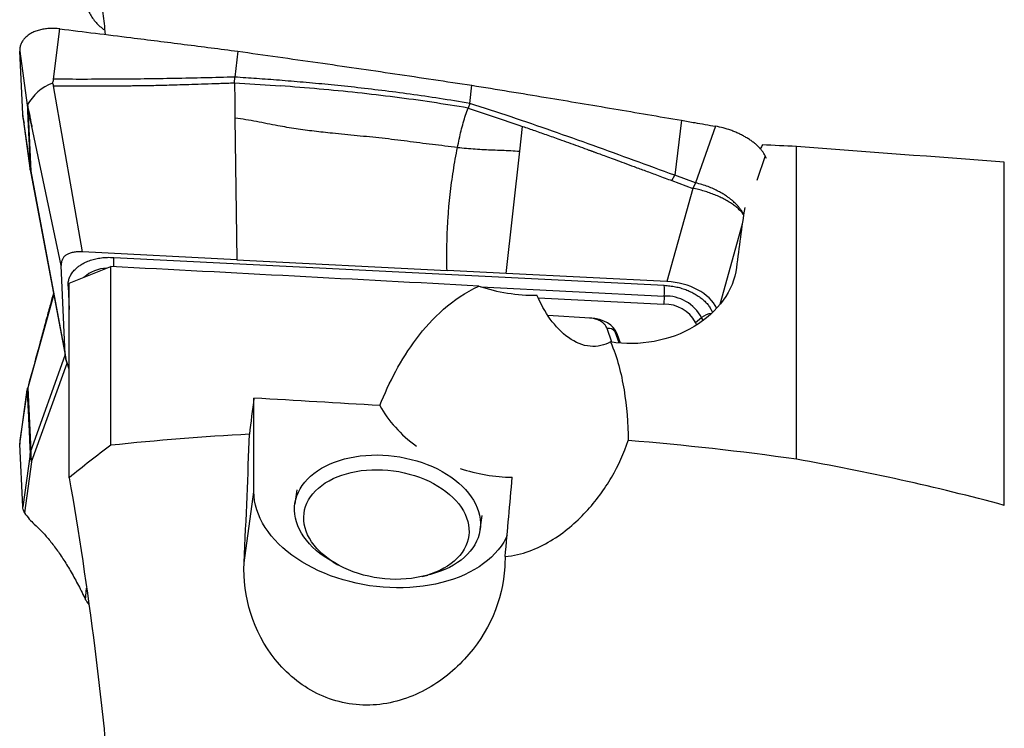
# Model space of a CAD drawing. Units: millimetres. Extents: x 5 to 292, y 5 to 205.
# Drawn here: x 64 to 74, y 104 to 111 of the extents above; entities that cross this region are included whole.
import ezdxf

# ---------------------------------------------------------------- set-up
doc = ezdxf.new("R2010")
doc.units = ezdxf.units.MM

msp = doc.modelspace()

# ---------------------------------------------------------------- linework, layer by layer
at = {"color": 7, "linetype": 'Continuous', "lineweight": 30}
for p, q in [((64.3982, 110.0204), (64.4593, 110.5056)), ((64.0725, 110.2903), (64.145, 109.7707)), ((64.1007, 109.685), (64.0725, 110.2903)), ((66.1715, 110.2905), (66.1423, 110.0414)), ((66.1391, 109.9868), (66.1423, 110.0414)), ((64.6756, 108.3608), (64.3975, 109.9572)), ((66.1391, 109.9868), (66.1414, 109.8128)), ((66.1391, 109.9868), (66.5806, 109.9575)), ((68.4036, 109.7882), (68.4243, 109.9632)), ((64.1491, 109.7503), (64.1451, 109.7707)), ((64.4708, 108.2292), (64.1491, 109.7503)), ((64.1491, 109.7503), (64.1777, 109.1385)), ((66.1414, 109.8128), (66.1437, 109.6465)), ((68.4036, 109.7882), (68.3877, 109.7439)), ((68.3877, 109.7439), (68.6474, 109.6577)), ((64.1723, 109.1671), (64.1007, 109.685)), ((64.1033, 109.6592), (64.1742, 109.1461)), ((66.1437, 109.6465), (66.1619, 108.2855)), ((68.6474, 109.6577), (68.8668, 109.5834)), ((68.8668, 109.5835), (68.9113, 109.5681)), ((68.8844, 109.3291), (68.9113, 109.5681)), ((70.4403, 109.626), (70.3761, 109.0975)), ((70.7694, 109.569), (70.5767, 109.0246)), ((71.548, 106.3661), (71.548, 109.3742)), ((68.7542, 108.1541), (68.8844, 109.3291)), ((71.2603, 109.2598), (71.2469, 109.2852)), ((73.548, 105.9223), (73.548, 109.2228)), ((64.1723, 109.1671), (64.1777, 109.1385)), ((64.1748, 109.1431), (64.1742, 109.1466)), ((64.1777, 109.1385), (64.5107, 107.3752)), ((64.1786, 109.1193), (64.5153, 107.3365)), ((64.1786, 109.1193), (64.1789, 109.1177)), ((70.3493, 109.0461), (70.3761, 109.0975)), ((70.5767, 109.0246), (70.3761, 109.0975)), ((70.3493, 109.0461), (70.5503, 108.9717)), ((70.5767, 109.0246), (70.5503, 108.9717)), ((70.5503, 108.9717), (70.3004, 108.0757)), ((66.1619, 108.2855), (64.6756, 108.3608)), ((64.5107, 107.3752), (64.4708, 108.2292)), ((64.9768, 108.3076), (70.2749, 108.0391)), ((66.1619, 108.2855), (68.1844, 108.183)), ((64.548, 108.0584), (64.948, 108.2197)), ((64.948, 106.5002), (64.948, 108.2197)), ((68.7542, 108.1541), (68.1844, 108.183)), ((70.3004, 108.0757), (68.7542, 108.1541)), ((64.548, 106.1886), (64.548, 108.0584)), ((69.064, 107.9121), (69.0501, 107.9441)), ((69.062, 107.9186), (70.2715, 107.8573)), ((70.2749, 107.9363), (70.2715, 107.8573)), ((69.5618, 107.7242), (69.1558, 107.7483)), ((70.5747, 107.6826), (70.6348, 107.729)), ((70.5747, 107.6826), (70.5841, 107.6559)), ((69.821, 107.5731), (69.8038, 107.5931)), ((69.8526, 107.4838), (69.821, 107.5731)), ((64.1863, 106.3428), (64.5273, 107.2892)), ((64.548, 107.2339), (64.5273, 107.2925)), ((64.0725, 106.5101), (64.145, 107.0332)), ((64.1482, 107.0519), (64.0743, 106.5449)), ((64.1491, 107.0521), (64.1451, 107.0332)), ((64.1491, 107.0521), (64.1777, 106.445)), ((66.326, 106.0526), (66.326, 106.9538)), ((64.1007, 105.9094), (64.0725, 106.5101)), ((64.1723, 106.4161), (64.1777, 106.445)), ((64.1723, 106.4161), (64.1007, 105.9094)), ((64.1863, 106.3428), (64.117, 105.8519)), ((64.1789, 106.394), (64.1863, 106.3428)), ((66.2309, 105.3683), (66.326, 106.0526)), ((66.7388, 106.0727), (66.72, 105.9374)), ((68.5028, 105.6895), (68.5216, 105.8248)), ((67.0846, 105.3788), (67.1327, 105.3519)), ((67.946, 105.2388), (67.9996, 105.2516))]:
    msp.add_line(p, q, dxfattribs=at)
at = {"color": 8, "linetype": 'Continuous', "lineweight": 30}
for p, q in [((71.2469, 109.2852), (71.1654, 109.0479)), ((71.0259, 108.6278), (70.8099, 107.8535)), ((64.3985, 107.955), (64.1491, 107.0521)), ((64.5375, 108.0308), (64.548, 107.8056)), ((64.5375, 108.0308), (64.548, 108.0299)), ((68.5082, 108.0258), (70.2749, 107.9363)), ((70.6348, 107.729), (70.6457, 107.698)), ((69.7717, 107.4926), (69.7252, 107.6242)), ((69.842, 107.4847), (69.8038, 107.5931)), ((64.1777, 106.445), (64.5097, 107.3665)), ((64.7064, 105.0141), (64.716, 105.1252))]:
    msp.add_line(p, q, dxfattribs=at)
at = {"color": 7, "linetype": 'Continuous', "lineweight": 30, "flags": 128}
for points in [[(66.7911, 106.1144), (66.8147, 106.1453), (66.8413, 106.175), (66.8709, 106.2033), (66.9032, 106.2301), (66.9382, 106.2554), (66.9758, 106.2789), (67.0158, 106.3007), (67.0581, 106.3207), (67.1025, 106.3387), (67.1488, 106.3547), (67.1968, 106.3687), (67.2464, 106.3806), (67.2974, 106.3903), (67.3496, 106.3978), (67.4028, 106.4032), (67.4568, 106.4062), (67.5114, 106.4071), (67.5663, 106.4056), (67.6214, 106.402), (67.6765, 106.3961), (67.7314, 106.388), (67.7857, 106.3777), (67.8394, 106.3652), (67.8923, 106.3507), (67.9441, 106.3342), (67.9946, 106.3156), (68.0437, 106.2952), (68.0911, 106.2729), (68.1367, 106.2489), (68.1803, 106.2232), (68.2218, 106.196), (68.2609, 106.1673), (68.2976, 106.1373), (68.3317, 106.1061), (68.363, 106.0737), (68.3915, 106.0404), (68.417, 106.0062), (68.4395, 105.9713), (68.4589, 105.9357), (68.475, 105.8998), (68.4878, 105.8634), (68.4973, 105.8269), (68.5035, 105.7904), (68.5063, 105.7539), (68.5057, 105.7176), (68.5016, 105.6818), (68.4943, 105.6464), (68.4835, 105.6116), (68.4695, 105.5776), (68.4522, 105.5445), (68.4317, 105.5125), (68.4081, 105.4815), (68.3815, 105.4519), (68.3519, 105.4236), (68.3196, 105.3967), (68.2845, 105.3715), (68.2469, 105.3479), (68.2069, 105.3261), (68.1646, 105.3062), (68.1203, 105.2882), (68.074, 105.2721), (68.0259, 105.2582), (67.9996, 105.2516)], [(66.8718, 106.0058), (66.8942, 106.035), (66.9196, 106.0629), (66.9479, 106.0894), (66.979, 106.1144), (67.0128, 106.1378), (67.0491, 106.1595), (67.0878, 106.1794), (67.1286, 106.1974), (67.1715, 106.2134), (67.2162, 106.2274), (67.2626, 106.2393), (67.3104, 106.2491), (67.3595, 106.2566), (67.4096, 106.262), (67.4605, 106.2651), (67.512, 106.2659), (67.5639, 106.2645), (67.616, 106.2609), (67.668, 106.255), (67.7197, 106.2469), (67.7709, 106.2366), (67.8214, 106.2241), (67.8709, 106.2096), (67.9193, 106.1931), (67.9663, 106.1746), (68.0117, 106.1543), (68.0554, 106.1322), (68.0971, 106.1084), (68.1367, 106.083), (68.1741, 106.0561), (68.2089, 106.0279), (68.2412, 105.9984), (68.2707, 105.9678), (68.2974, 105.9363), (68.321, 105.9039), (68.3416, 105.8707), (68.359, 105.837), (68.3732, 105.8029), (68.3841, 105.7685), (68.3916, 105.734), (68.3957, 105.6995), (68.3964, 105.6652), (68.3937, 105.6311), (68.3876, 105.5976), (68.3782, 105.5646), (68.3654, 105.5324), (68.3493, 105.5011), (68.3301, 105.4707), (68.3077, 105.4416), (68.2823, 105.4137), (68.254, 105.3872), (68.2228, 105.3621), (68.1891, 105.3387), (68.1528, 105.3171), (68.1141, 105.2972), (68.0732, 105.2792), (68.0303, 105.2631), (67.9856, 105.2491), (67.9392, 105.2372), (67.8914, 105.2275), (67.8424, 105.2199), (67.7923, 105.2146), (67.7413, 105.2115), (67.6898, 105.2106), (67.6379, 105.212), (67.5859, 105.2157), (67.5339, 105.2216), (67.4822, 105.2297), (67.431, 105.24), (67.3805, 105.2524), (67.331, 105.2669), (67.2826, 105.2834), (67.2356, 105.3019), (67.1901, 105.3223), (67.1465, 105.3444), (67.1047, 105.3682), (67.0651, 105.3936), (67.0278, 105.4204), (66.9929, 105.4487), (66.9607, 105.4781), (66.9311, 105.5087), (66.9045, 105.5403), (66.8808, 105.5727), (66.8602, 105.6058), (66.8428, 105.6395), (66.8287, 105.6736), (66.8178, 105.708), (66.8103, 105.7425), (66.8062, 105.7771), (66.8055, 105.8114), (66.8081, 105.8454), (66.8142, 105.879), (66.8237, 105.9119), (66.8365, 105.9442), (66.8525, 105.9755), (66.8718, 106.0058)], [(68.7635, 105.6319), (68.7515, 105.607), (68.7298, 105.5683), (68.7048, 105.5307), (68.6768, 105.4942), (68.6458, 105.459), (68.6118, 105.4252), (68.5749, 105.3928), (68.5353, 105.3619), (68.493, 105.3327), (68.4482, 105.3052), (68.401, 105.2794), (68.3515, 105.2555), (68.2999, 105.2335), (68.2462, 105.2135), (68.1907, 105.1955), (68.1335, 105.1796), (68.0748, 105.1659), (68.0147, 105.1542), (67.9533, 105.1448), (67.8909, 105.1376), (67.8276, 105.1326), (67.7636, 105.1299), (67.6991, 105.1294), (67.6342, 105.1312), (67.5692, 105.1352), (67.5041, 105.1415), (67.4392, 105.1501), (67.3747, 105.1608), (67.3107, 105.1737), (67.2474, 105.1887), (67.185, 105.2058), (67.1237, 105.225), (67.0635, 105.2462), (67.0048, 105.2693), (66.9476, 105.2943), (66.8921, 105.3211), (66.8385, 105.3496), (66.7868, 105.3798), (66.7373, 105.4116), (66.6901, 105.4448), (66.6453, 105.4795), (66.6031, 105.5154), (66.5634, 105.5526), (66.5266, 105.5908), (66.4926, 105.6301), (66.4615, 105.6702), (66.4335, 105.7111), (66.4086, 105.7527), (66.3869, 105.7948), (66.3684, 105.8373), (66.3532, 105.8802), (66.3413, 105.9233), (66.3328, 105.9665), (66.3277, 106.0096), (66.326, 106.0526)], [(67.0846, 105.3788), (67.0424, 105.4036), (67.001, 105.4309), (66.9618, 105.4595), (66.9252, 105.4895), (66.8911, 105.5208), (66.8597, 105.5531), (66.8312, 105.5865), (66.8057, 105.6207), (66.7832, 105.6556), (66.7639, 105.6911), (66.7478, 105.7271), (66.7349, 105.7635), (66.7254, 105.8), (66.7193, 105.8365), (66.7165, 105.873), (66.7171, 105.9092), (66.7211, 105.9451), (66.7285, 105.9805), (66.7392, 106.0153), (66.7533, 106.0493), (66.7706, 106.0823), (66.7911, 106.1144)]]:
    msp.add_lwpolyline(points, dxfattribs=at)
at = {"color": 7, "linetype": 'Continuous', "lineweight": 30}
for centre, radius, start, end in [((64.5593, 109.5469), 0.4709, 111.59001, 151.61532), ((64.7191, 109.2214), 0.55, 188.1881, 190.86708), ((69.2688, 107.9876), 1.0075, 357.08094, 2.9284), ((70.2816, 107.5243), 0.3332, 28.37302, 91.72938), ((70.2873, 107.5417), 0.3948, 28.31508, 91.78754), ((69.738, 107.5418), 0.0834, 38.02185, 98.83382), ((64.6052, 106.4301), 0.4278, 178.00712, 184.85142)]:
    msp.add_arc(centre, radius, start, end, dxfattribs=at)
at = {"color": 8, "linetype": 'Continuous', "lineweight": 30}
for centre, radius, start, end in [((64.2485, 109.1324), 0.0711, 175.05735, 190.60503), ((64.0068, 108.2572), 0.9713, 357.6966, 2.97625), ((64.9215, 107.8557), 0.3484, 92.09366, 131.75124), ((70.7585, 107.5664), 0.2043, 98.17847, 127.26417)]:
    msp.add_arc(centre, radius, start, end, dxfattribs=at)
at = {"color": 7, "linetype": 'Continuous', "lineweight": 30}
for centre, major_axis, ratio, start_param, end_param in [((76.9244, 95.7659), (1.3148, 19.7412), 0.448065, 0.839391, 0.84207), ((173.3374, 88.5241), (226.5083, -18.0635), 0.062684, 2.041866, 2.043489), ((82.7248, 95.7217), (185.789, -14.8275), 0.068395, 1.625668, 1.636449), ((76.8996, 95.6257), (-2.4948, 19.7378), 0.28971, 0.804758, 0.84346), ((150.5586, 88.8137), (217.3961, -17.3369), 0.062684, 1.96289, 1.980552), ((70.3036, 107.7379), (0.5016, -0.05), 0.667936, 0.389315, 1.643686), ((68.9074, 108.9578), (1.281, -0.2292), 0.770989, 4.521254, 4.960058), ((69.5022, 107.5008), (0.3263, 0.0404), 0.675932, 0.147198, 1.304282), ((66.5237, 95.7862), (1.5416, 19.3159), 0.068395, 0.959798, 0.981701), ((133.4745, 89.0308), (210.5619, -16.7919), 0.062684, 1.894293, 1.900361), ((68.7214, 107.2062), (1.281, -0.2292), 0.770989, 3.694021, 4.151008), ((68.7214, 107.2062), (1.281, -0.2292), 0.770989, 4.525534, 4.919844), ((69.3005, 112.6596), (6.9421, 77.6599), 0.001153, 4.619254, 4.629121)]:
    msp.add_ellipse(centre, major_axis=major_axis, ratio=ratio, start_param=start_param, end_param=end_param, dxfattribs=at)
for points, knots in [([(79.3528, 109.9354), (79.3411, 110.0536), (79.3157, 110.171), (79.241, 110.3973), (79.1916, 110.5073), (79.071, 110.7214), (78.9993, 110.8259), (78.8398, 111.0248), (78.7517, 111.1198), (78.4655, 111.394), (78.2442, 111.5632), (77.7624, 111.8742), (77.5046, 112.0149), (76.9629, 112.2749), (76.679, 112.3941), (76.0897, 112.616), (75.7841, 112.7187), (74.8532, 113.0031), (74.2092, 113.1636), (73.548, 113.3055)], [0, 0, 0, 0, 0.0625, 0.0625, 0.125, 0.125, 0.1875, 0.1875, 0.25, 0.25, 0.375, 0.375, 0.5, 0.5, 0.625, 0.625, 0.75, 0.75, 1, 1, 1, 1]), ([(64.548, 113.0708), (64.5625, 112.9732), (64.5917, 112.7779), (64.6341, 112.4859), (64.6753, 112.195), (64.7155, 111.9033), (64.7546, 111.6111), (64.7923, 111.3191), (64.8282, 111.0305), (64.8583, 110.7771), (64.8803, 110.5846), (64.891, 110.4873), (64.8948, 110.452)], [0, 0, 0, 0, 0.108726, 0.21754, 0.32635, 0.435073, 0.546808, 0.658644, 0.770477, 0.882207, 0.95735, 1, 1, 1, 1]), ([(64.7064, 110.7466), (64.7115, 110.7305), (64.7217, 110.6984), (64.7442, 110.6523), (64.7719, 110.6082), (64.8052, 110.5669), (64.8438, 110.5295), (64.8725, 110.5051), (64.8891, 110.4947), (64.8902, 110.494)], [0, 0, 0, 0, 0.163389, 0.327285, 0.490674, 0.65633, 0.822514, 0.98817, 1, 1, 1, 1]), ([(64.4593, 110.5056), (64.4416, 110.5073), (64.4066, 110.5106), (64.3554, 110.5098), (64.3063, 110.5046), (64.26, 110.4949), (64.2172, 110.4808), (64.1788, 110.4624), (64.1454, 110.4404), (64.1178, 110.4149), (64.0964, 110.3867), (64.0816, 110.3563), (64.0728, 110.3241), (64.0726, 110.3016), (64.0725, 110.2903)], [0, 0, 0, 0, 0.084622, 0.16815, 0.252213, 0.33664, 0.421145, 0.50589, 0.590314, 0.673851, 0.756662, 0.838427, 0.918976, 1, 1, 1, 1]), ([(64.4593, 110.5056), (64.6863, 110.4778), (65.0851, 110.4291), (65.6559, 110.3571), (65.9996, 110.3127), (66.1715, 110.2905)], [0, 0, 0, 0, 0.397954, 0.698975, 1, 1, 1, 1]), ([(66.1715, 110.2905), (66.4283, 110.2543), (66.9321, 110.1834), (67.6831, 110.0743), (68.1772, 110.0002), (68.4243, 109.9632)], [0, 0, 0, 0, 0.342083, 0.671036, 1, 1, 1, 1]), ([(66.1423, 110.0414), (65.9484, 110.0367), (65.5607, 110.0272), (64.9792, 110.0197), (64.5918, 110.0203), (64.3982, 110.0206)], [0, 0, 0, 0, 0.333408, 0.666734, 1, 1, 1, 1]), ([(68.4036, 109.7882), (68.3064, 109.8046), (68.1154, 109.8367), (67.8326, 109.8776), (67.5594, 109.9132), (67.2959, 109.9436), (67.0439, 109.9697), (66.8032, 109.9919), (66.574, 110.0109), (66.3549, 110.0273), (66.212, 110.0368), (66.1423, 110.0415)], [0, 0, 0, 0, 0.130399, 0.256172, 0.377321, 0.493838, 0.605711, 0.711052, 0.811885, 0.908199, 1, 1, 1, 1]), ([(64.386, 109.9847), (64.3887, 109.9907), (64.3928, 109.9998), (64.3985, 110.0114), (64.3983, 110.0175), (64.3982, 110.0204)], [0, 0, 0, 0, 0.497775, 0.765761, 1, 1, 1, 1]), ([(64.386, 109.9847), (64.3874, 109.9827), (64.3893, 109.98), (64.3913, 109.9755), (64.3928, 109.9682), (64.3955, 109.9619), (64.3975, 109.9572)], [0, 0, 0, 0, 0.241615, 0.326396, 0.491877, 1, 1, 1, 1]), ([(64.3975, 109.9572), (64.4099, 109.9573), (64.4385, 109.9574), (64.4875, 109.9576), (64.5484, 109.9578), (64.6148, 109.9579), (64.6852, 109.958), (64.7582, 109.9581), (64.8312, 109.9582), (64.9203, 109.9583), (65.0188, 109.9586), (65.1041, 109.9591), (65.1575, 109.9595), (65.1829, 109.9598), (65.2074, 109.96), (65.2311, 109.9603), (65.2539, 109.9606), (65.291, 109.9611), (65.3466, 109.9621), (65.4249, 109.9639), (65.5151, 109.9663), (65.6171, 109.9693), (65.7309, 109.9728), (65.8564, 109.9769), (65.9938, 109.9816), (66.0894, 109.985), (66.1391, 109.9868)], [0, 0, 0, 0, 0.0212632, 0.0493781, 0.0843449, 0.1261637, 0.1638281, 0.2057225, 0.2518469, 0.2896618, 0.359275, 0.4215482, 0.436645, 0.4512385, 0.4653285, 0.4789151, 0.4919984, 0.5045785, 0.5427843, 0.5877665, 0.639526, 0.6980635, 0.7633795, 0.835474, 0.9143474, 1, 1, 1, 1]), ([(68.3877, 109.7439), (68.2715, 109.763), (68.0376, 109.8015), (67.682, 109.8498), (67.3204, 109.8921), (66.9527, 109.9285), (66.7052, 109.9478), (66.5806, 109.9575)], [0, 0, 0, 0, 0.1947008, 0.3919749, 0.5918998, 0.7945438, 1, 1, 1, 1]), ([(68.4243, 109.9632), (68.6628, 109.9243), (69.118, 109.8499), (69.7901, 109.7374), (70.2236, 109.6631), (70.4403, 109.626)], [0, 0, 0, 0, 0.354896, 0.677444, 1, 1, 1, 1]), ([(64.1451, 109.7707), (64.1455, 109.7609), (64.1463, 109.7388), (64.1468, 109.714), (64.1479, 109.6856), (64.1491, 109.6569), (64.1508, 109.6227), (64.1525, 109.5894), (64.154, 109.5599), (64.1553, 109.5345), (64.1565, 109.5098), (64.1576, 109.4854), (64.1587, 109.4623), (64.1603, 109.427), (64.1623, 109.3818), (64.1649, 109.326), (64.1673, 109.2732), (64.1698, 109.2204), (64.1715, 109.1848), (64.1723, 109.1671)], [0, 0, 0, 0, 0.0510733, 0.1159076, 0.1540628, 0.2061807, 0.2602518, 0.3174352, 0.3614781, 0.3982256, 0.4378454, 0.4806391, 0.5169188, 0.5512831, 0.6550606, 0.7414686, 0.8266565, 0.9133926, 1, 1, 1, 1]), ([(64.1459, 109.7762), (64.1496, 109.7589), (64.157, 109.7235), (64.1673, 109.6725), (64.1759, 109.6294), (64.1822, 109.597), (64.1861, 109.5767), (64.1882, 109.5656), (64.1889, 109.5623)], [0, 0, 0, 0, 0.248357, 0.509324, 0.723403, 0.853309, 0.957063, 1, 1, 1, 1]), ([(68.2852, 109.3654), (68.2907, 109.3922), (68.3015, 109.4455), (68.3198, 109.5249), (68.3399, 109.6017), (68.3621, 109.6757), (68.3792, 109.7213), (68.3877, 109.7439)], [0, 0, 0, 0, 0.208161, 0.412545, 0.612538, 0.807955, 1, 1, 1, 1]), ([(70.3761, 109.0975), (70.2455, 109.1452), (69.9843, 109.2408), (69.5921, 109.3833), (69.1984, 109.5231), (68.8028, 109.6595), (68.5367, 109.7453), (68.4036, 109.7882)], [0, 0, 0, 0, 0.199838, 0.399738, 0.599715, 0.799798, 1, 1, 1, 1]), ([(64.117, 109.5998), (64.1125, 109.6155), (64.1045, 109.6435), (64.1019, 109.6723), (64.1007, 109.685)], [0, 0, 0, 0, 0.55995, 1, 1, 1, 1]), ([(68.2852, 109.3654), (68.2045, 109.3743), (68.0434, 109.3923), (67.8014, 109.4246), (67.5602, 109.4543), (67.3202, 109.4779), (67.1022, 109.4987), (66.9058, 109.5202), (66.7308, 109.5434), (66.5799, 109.5687), (66.4534, 109.5937), (66.3505, 109.614), (66.2471, 109.6329), (66.1781, 109.6419), (66.1437, 109.6464)], [0, 0, 0, 0, 0.113931, 0.227554, 0.340522, 0.452586, 0.563801, 0.644946, 0.725976, 0.80729, 0.855496, 0.903746, 0.951884, 1, 1, 1, 1]), ([(68.9113, 109.5681), (68.9508, 109.5544), (69.0318, 109.5263), (69.1563, 109.4824), (69.3022, 109.4305), (69.4344, 109.3829), (69.5266, 109.3494), (69.5619, 109.3365), (69.573, 109.3325), (69.5842, 109.3284), (69.5954, 109.3243), (69.6067, 109.3202), (69.6307, 109.3114), (69.6714, 109.2965), (69.7329, 109.2739), (69.8063, 109.2468), (69.8918, 109.2153), (69.9892, 109.1793), (70.0986, 109.1389), (70.22, 109.094), (70.3049, 109.0625), (70.3493, 109.0461)], [0, 0, 0, 0, 0.0817457, 0.1679593, 0.2586418, 0.3851871, 0.4433352, 0.4510614, 0.4588138, 0.4665917, 0.4743958, 0.4822254, 0.4900811, 0.5245365, 0.5673588, 0.6185478, 0.6781042, 0.7460276, 0.8223179, 0.9069755, 1, 1, 1, 1]), ([(70.4403, 109.626), (70.4829, 109.6186), (70.5926, 109.5997), (70.7023, 109.5806), (70.7694, 109.569)], [0, 0, 0, 0, 0.388625, 1, 1, 1, 1]), ([(71.2469, 109.2852), (71.2429, 109.2927), (71.2349, 109.3076), (71.2188, 109.3305), (71.1998, 109.3535), (71.1777, 109.3764), (71.1529, 109.3987), (71.1254, 109.4205), (71.0951, 109.4417), (71.0625, 109.4619), (71.0282, 109.4809), (70.9922, 109.4987), (70.9543, 109.5154), (70.9051, 109.5345), (70.8434, 109.5543), (70.7942, 109.5641), (70.7694, 109.5691)], [0, 0, 0, 0, 0.062719, 0.125439, 0.189931, 0.254422, 0.317986, 0.381551, 0.446962, 0.512373, 0.575942, 0.639511, 0.704929, 0.770347, 0.883868, 1, 1, 1, 1]), ([(68.1844, 108.183), (68.1835, 108.2357), (68.1817, 108.3393), (68.1845, 108.494), (68.1912, 108.6451), (68.2014, 108.7839), (68.214, 108.9107), (68.2281, 109.0257), (68.2446, 109.1395), (68.2633, 109.2522), (68.278, 109.328), (68.2852, 109.3654)], [0, 0, 0, 0, 0.143653, 0.281888, 0.414613, 0.541816, 0.639669, 0.734169, 0.825513, 0.913989, 1, 1, 1, 1]), ([(68.2852, 109.3654), (68.3138, 109.3626), (68.371, 109.357), (68.4566, 109.3501), (68.5421, 109.3447), (68.6271, 109.3412), (68.712, 109.3389), (68.7975, 109.3361), (68.8555, 109.3313), (68.8845, 109.3289)], [0, 0, 0, 0, 0.142569, 0.285247, 0.428094, 0.571201, 0.714432, 0.857312, 1, 1, 1, 1]), ([(64.6756, 108.3608), (64.6594, 108.3612), (64.6286, 108.3619), (64.5858, 108.3571), (64.5492, 108.3475), (64.5193, 108.3326), (64.4962, 108.313), (64.4803, 108.2889), (64.4713, 108.2605), (64.471, 108.24), (64.4708, 108.2292)], [0, 0, 0, 0, 0.141467, 0.268373, 0.385054, 0.497044, 0.610561, 0.728969, 0.857425, 1, 1, 1, 1]), ([(64.5375, 108.0308), (64.5376, 108.0437), (64.538, 108.0691), (64.5472, 108.1058), (64.5607, 108.1353), (64.5755, 108.1585), (64.589, 108.1761), (64.6066, 108.1954), (64.6297, 108.2159), (64.6628, 108.2389), (64.7031, 108.2609), (64.7512, 108.2804), (64.8027, 108.2949), (64.8577, 108.3043), (64.9161, 108.3091), (64.9563, 108.3081), (64.9768, 108.3076)], [0, 0, 0, 0, 0.082038, 0.161637, 0.240035, 0.284505, 0.328252, 0.371467, 0.43571, 0.49989, 0.585301, 0.668002, 0.74938, 0.830887, 0.913971, 1, 1, 1, 1]), ([(70.9697, 108.2091), (70.9559, 108.1007), (70.9124, 107.993), (70.773, 107.798), (70.6769, 107.7107), (70.4483, 107.5739), (70.3161, 107.5248), (70.0397, 107.4741), (69.8954, 107.4725), (69.7582, 107.4945)], [0, 0, 0, 0, 0.25, 0.25, 0.5, 0.5, 0.75, 0.75, 1, 1, 1, 1]), ([(64.3964, 107.9664), (64.3865, 107.9295), (64.3645, 107.8472), (64.3346, 107.7368), (64.3024, 107.6181), (64.2421, 107.3957), (64.1891, 107.2016), (64.149, 107.0542)], [0, 0, 0, 0, 0.11902, 0.265887, 0.35709, 0.512024, 1, 1, 1, 1]), ([(67.5382, 106.883), (67.6272, 107.1075), (67.7378, 107.3231), (67.9664, 107.6262), (68.0522, 107.7219), (68.2493, 107.8947), (68.3624, 107.9732), (68.4905, 108.0317)], [0, 0, 0, 0, 0.5, 0.5, 0.75, 0.75, 1, 1, 1, 1]), ([(69.7582, 107.4945), (69.6997, 107.4627), (69.6323, 107.4463), (69.4915, 107.4591), (69.4188, 107.4888), (69.2869, 107.5828), (69.2287, 107.6447), (69.1271, 107.7855), (69.085, 107.8627), (69.0501, 107.9441)], [0, 0, 0, 0, 0.25, 0.25, 0.5, 0.5, 0.75, 0.75, 1, 1, 1, 1]), ([(69.7582, 107.4945), (69.8219, 107.3457), (69.8617, 107.1914), (69.9138, 106.8745), (69.9257, 106.7113), (69.9275, 106.5465)], [0, 0, 0, 0, 0.5, 0.5, 1, 1, 1, 1]), ([(64.5273, 107.2925), (64.523, 107.306), (64.5144, 107.333), (64.5119, 107.3611), (64.5107, 107.3752)], [0, 0, 0, 0, 0.499997, 1, 1, 1, 1]), ([(64.5273, 107.2892), (64.5228, 107.3026), (64.5168, 107.3202), (64.5148, 107.3378), (64.5143, 107.342)], [0, 0, 0, 0, 0.75861, 1, 1, 1, 1]), ([(64.145, 107.0332), (64.145, 107.0344), (64.1449, 107.0364), (64.1454, 107.0399), (64.1462, 107.0447), (64.1474, 107.0494), (64.1486, 107.053), (64.1489, 107.054), (64.149, 107.0542)], [0, 0, 0, 0, 0.192111, 0.324097, 0.484835, 0.849484, 0.96969, 1, 1, 1, 1]), ([(64.1451, 107.0332), (64.1455, 107.0222), (64.1463, 106.9972), (64.1468, 106.96), (64.1479, 106.9254), (64.1491, 106.8953), (64.1508, 106.8629), (64.1525, 106.8331), (64.154, 106.8065), (64.1553, 106.7828), (64.1565, 106.759), (64.1576, 106.7351), (64.1587, 106.712), (64.1603, 106.6762), (64.1623, 106.6299), (64.1649, 106.5735), (64.1673, 106.5211), (64.1698, 106.4687), (64.1715, 106.4336), (64.1723, 106.4161)], [0, 0, 0, 0, 0.0510739, 0.115908, 0.1540629, 0.2061808, 0.2602518, 0.3174348, 0.3614781, 0.3982256, 0.4378453, 0.4806395, 0.5169183, 0.5512825, 0.6550614, 0.7414682, 0.8266559, 0.9133926, 1, 1, 1, 1]), ([(64.0743, 106.5449), (64.0743, 106.5448), (64.0715, 106.533), (64.072, 106.5215), (64.0725, 106.5101)], [0, 0, 0, 0, 0.01082, 1, 1, 1, 1]), ([(68.744, 105.4292), (68.9041, 105.4454), (69.0528, 105.5044), (69.3109, 105.6591), (69.4241, 105.7564), (69.6172, 105.9635), (69.6997, 106.0761), (69.8356, 106.3077), (69.8889, 106.4261), (69.9275, 106.5465)], [0, 0, 0, 0, 0.25, 0.25, 0.5, 0.5, 0.75, 0.75, 1, 1, 1, 1]), ([(64.1863, 106.3428), (64.1847, 106.3479), (64.1814, 106.3579), (64.1781, 106.3719), (64.1755, 106.3849), (64.1733, 106.3983), (64.1727, 106.4095), (64.1723, 106.4161)], [0, 0, 0, 0, 0.209788, 0.411172, 0.568693, 0.741783, 1, 1, 1, 1]), ([(64.548, 106.1886), (64.6386, 105.6684), (64.7213, 105.1207), (64.8305, 104.2568), (64.8645, 103.9599), (64.9253, 103.3613), (64.9522, 103.0594), (64.9751, 102.7549)], [0, 0, 0, 0, 0.5, 0.5, 0.75, 0.75, 1, 1, 1, 1]), ([(64.117, 105.8519), (64.1125, 105.8627), (64.1045, 105.8818), (64.1019, 105.901), (64.1007, 105.9094)], [0, 0, 0, 0, 0.5599498, 1, 1, 1, 1]), ([(64.117, 105.8519), (64.1326, 105.8306), (64.1638, 105.788), (64.195, 105.7581), (64.2106, 105.7432)], [0, 0, 0, 0, 0.499352, 1, 1, 1, 1]), ([(64.2106, 105.7432), (64.2347, 105.7207), (64.2826, 105.6759), (64.3544, 105.5939), (64.4258, 105.5012), (64.4967, 105.397), (64.5671, 105.2812), (64.6371, 105.1547), (64.6833, 105.061), (64.7064, 105.0141)], [0, 0, 0, 0, 0.1447461, 0.2884088, 0.4312569, 0.5735635, 0.7156044, 0.8576573, 1, 1, 1, 1]), ([(68.7394, 105.3309), (68.7243, 105.011), (68.585, 104.6941), (68.2372, 104.3172), (68.1016, 104.2114), (67.8667, 104.0932), (67.7853, 104.0618), (67.616, 104.0171), (67.5273, 104.004), (67.2652, 103.997), (67.0881, 104.0362), (66.7749, 104.1915), (66.6383, 104.3064), (66.3171, 104.7067), (66.2149, 105.0473), (66.2309, 105.3683)], [0, 0, 0, 0, 0.25, 0.25, 0.375, 0.375, 0.4375, 0.4375, 0.5, 0.5, 0.625, 0.625, 0.75, 0.75, 1, 1, 1, 1]), ([(64.7064, 105.0141), (64.7113, 105.0048), (64.7196, 104.9892), (64.7326, 104.9743), (64.7378, 104.9683)], [0, 0, 0, 0, 0.596789, 1, 1, 1, 1])]:
    msp.add_open_spline(points, degree=3, knots=knots, dxfattribs=at)
at = {"color": 8, "linetype": 'Continuous', "lineweight": 30}
for points, knots in [([(64.1742, 109.1466), (64.1741, 109.1476), (64.1729, 109.1548), (64.1726, 109.1614), (64.1723, 109.1671)], [0, 0, 0, 0, 0.135632, 1, 1, 1, 1]), ([(71.0396, 108.7212), (71.0387, 108.7229), (71.0351, 108.7303), (71.0294, 108.7401), (71.023, 108.7505), (71.0182, 108.7578), (71.0129, 108.7657), (71.0068, 108.774), (71.0001, 108.7828), (70.9925, 108.7921), (70.9805, 108.806), (70.962, 108.8256), (70.942, 108.8441), (70.926, 108.8577), (70.9166, 108.8653), (70.9067, 108.8731), (70.8961, 108.8811), (70.8848, 108.8893), (70.8659, 108.9024), (70.8372, 108.9208), (70.7961, 108.944), (70.7488, 108.9672), (70.6956, 108.9892), (70.6376, 109.0093), (70.5973, 109.0194), (70.5767, 109.0246)], [0, 0, 0, 0, 0.013672, 0.058504, 0.076144, 0.095092, 0.115368, 0.136988, 0.159968, 0.184323, 0.210066, 0.2697, 0.341351, 0.362123, 0.383725, 0.406152, 0.4294, 0.453461, 0.478327, 0.547784, 0.625191, 0.710019, 0.801496, 0.898584, 1, 1, 1, 1]), ([(71.039, 108.7169), (71.0356, 108.7219), (71.0263, 108.7361), (71.0048, 108.7597), (70.9753, 108.7871), (70.9407, 108.814), (70.9017, 108.84), (70.8587, 108.8647), (70.8123, 108.888), (70.763, 108.9094), (70.7116, 108.9288), (70.6585, 108.9458), (70.6045, 108.9605), (70.5684, 108.968), (70.5503, 108.9717)], [0, 0, 0, 0, 0.0480805, 0.134619, 0.2211569, 0.3076948, 0.3942326, 0.4807713, 0.5673096, 0.6538477, 0.740386, 0.8269238, 0.9134615, 1, 1, 1, 1]), ([(70.2749, 108.0391), (70.2932, 108.0377), (70.3292, 108.035), (70.3822, 108.0262), (70.4331, 108.014), (70.4819, 107.998), (70.5285, 107.9783), (70.5725, 107.9551), (70.6131, 107.9292), (70.6494, 107.901), (70.6805, 107.8709), (70.7064, 107.839), (70.7263, 107.8075), (70.735, 107.7864), (70.7389, 107.7769)], [0, 0, 0, 0, 0.087878, 0.173008, 0.256486, 0.339467, 0.423133, 0.508634, 0.594899, 0.679058, 0.762213, 0.845508, 0.93008, 1, 1, 1, 1]), ([(69.7252, 107.6242), (69.7218, 107.6321), (69.7151, 107.6474), (69.6979, 107.6686), (69.6806, 107.6829), (69.6665, 107.6919), (69.6575, 107.6971), (69.6444, 107.7037), (69.6265, 107.711), (69.6032, 107.7179), (69.5792, 107.7226), (69.5631, 107.724), (69.5553, 107.7246)], [0, 0, 0, 0, 0.154635, 0.299879, 0.441482, 0.489022, 0.537073, 0.585852, 0.689124, 0.793167, 0.900257, 1, 1, 1, 1]), ([(69.8038, 107.5931), (69.7993, 107.6039), (69.7929, 107.6193), (69.782, 107.6332), (69.7787, 107.6374)], [0, 0, 0, 0, 0.698224, 1, 1, 1, 1])]:
    msp.add_open_spline(points, degree=3, knots=knots, dxfattribs=at)
at = {"color": 7, "linetype": 'Continuous', "lineweight": 30}
for points in [[(66.2818, 106.606), (65.838, 106.5831), (65.3934, 106.5485), (64.948, 106.5002)], [(66.2309, 105.3683), (66.2527, 105.8066), (66.2696, 106.2188), (66.2818, 106.606)], [(71.548, 106.3661), (71.0088, 106.4427), (70.4686, 106.5023), (69.9275, 106.5465)], [(64.948, 106.5002), (64.8131, 106.3999), (64.6798, 106.2961), (64.548, 106.1886)], [(73.548, 105.9223), (72.8902, 106.1004), (72.223, 106.2462), (71.548, 106.3661)], [(68.744, 105.4292), (68.7425, 105.3965), (68.741, 105.3637), (68.7394, 105.3309)]]:
    msp.add_open_spline(points, degree=3, dxfattribs=at)

doc.saveas('drawing.dxf')
